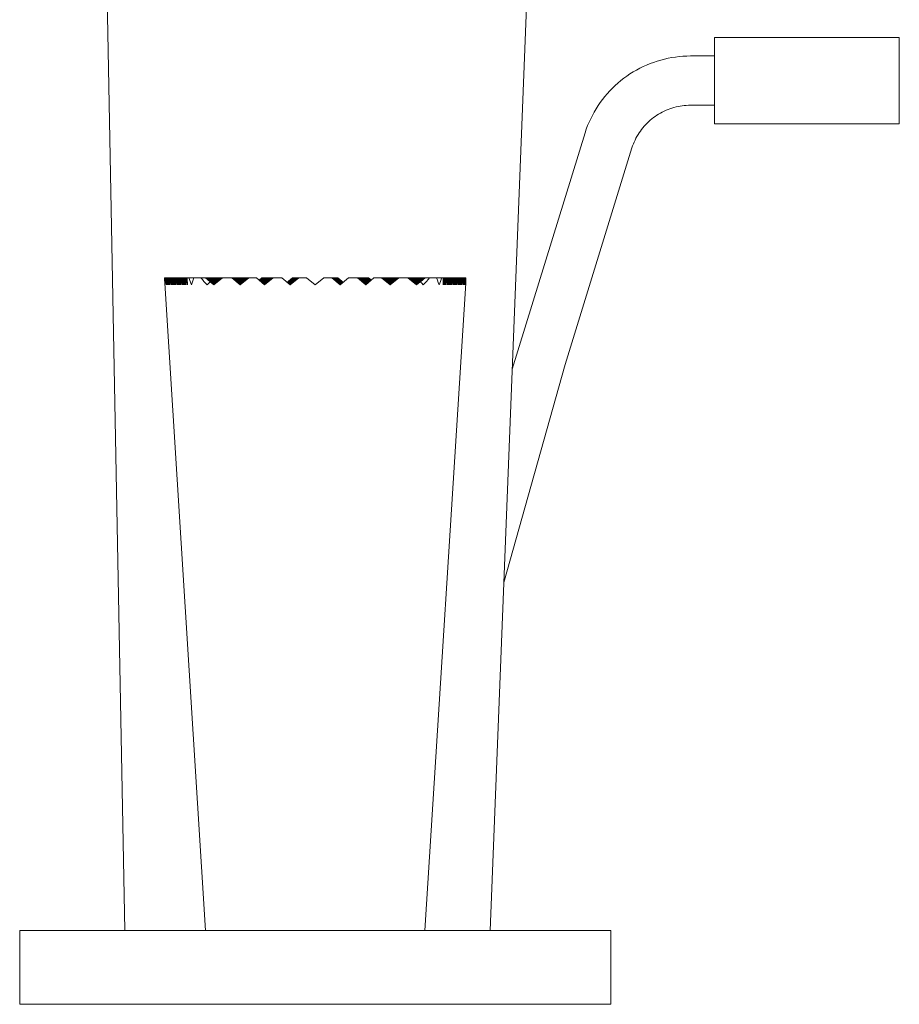
# Model space of a CAD drawing. Units: millimetres. Extents: x -355 to 406, y -246 to 227.
# Drawn here: x -223 to -152, y 82 to 162 of the extents above; entities that cross this region are included whole.
import ezdxf

# ---------------------------------------------------------------- set-up
doc = ezdxf.new("R2010")
doc.units = ezdxf.units.MM
doc.header["$MEASUREMENT"] = 0
doc.layers.add('Default', color=7, linetype='Continuous', lineweight=5, true_color=0xffffff)

msp = doc.modelspace()

# ---------------------------------------------------------------- linework, layer by layer
at = {"layer": 'Default', "color": 7, "true_color": 0xffffff}
for p, q in [((-179.564, 227.118), (-185.032, 88.28)), ((-216.69, 194.096), (-214.721, 88.28)), ((-166.829, 157.292), (-166.829, 160.792)), ((-166.829, 160.792), (-151.807, 160.792)), ((-151.807, 160.792), (-151.807, 157.292)), ((-170.589, 159.105), (-170.288, 159.162)), ((-170.288, 159.162), (-169.986, 159.209)), ((-169.986, 159.209), (-169.682, 159.245)), ((-169.682, 159.245), (-169.377, 159.271)), ((-169.377, 159.271), (-169.071, 159.287)), ((-169.071, 159.287), (-168.765, 159.292)), ((-168.765, 159.292), (-166.829, 159.292)), ((-172.889, 158.291), (-172.615, 158.427)), ((-172.615, 158.427), (-172.336, 158.553)), ((-172.336, 158.553), (-172.053, 158.67)), ((-172.053, 158.67), (-171.767, 158.777)), ((-171.767, 158.777), (-171.477, 158.874)), ((-171.477, 158.874), (-171.183, 158.961)), ((-171.183, 158.961), (-170.887, 159.038)), ((-170.887, 159.038), (-170.589, 159.105)), ((-174.183, 157.478), (-173.936, 157.658)), ((-173.936, 157.658), (-173.683, 157.83)), ((-173.683, 157.83), (-173.423, 157.993)), ((-173.423, 157.993), (-173.159, 158.147)), ((-173.159, 158.147), (-172.889, 158.291)), ((-175.108, 156.677), (-174.887, 156.889)), ((-174.887, 156.889), (-174.659, 157.094)), ((-174.659, 157.094), (-174.425, 157.29)), ((-174.425, 157.29), (-174.183, 157.478)), ((-166.829, 153.792), (-166.829, 157.292)), ((-151.807, 157.292), (-151.807, 153.792)), ((-175.915, 155.758), (-175.725, 155.998)), ((-175.725, 155.998), (-175.527, 156.232)), ((-175.527, 156.232), (-175.321, 156.458)), ((-175.321, 156.458), (-175.108, 156.677)), ((-176.434, 155.002), (-176.27, 155.26)), ((-176.27, 155.26), (-176.097, 155.512)), ((-176.097, 155.512), (-175.915, 155.758)), ((-170.109, 155.108), (-169.944, 155.151)), ((-169.944, 155.151), (-169.778, 155.188)), ((-169.778, 155.188), (-169.611, 155.22)), ((-169.611, 155.22), (-169.443, 155.246)), ((-169.443, 155.246), (-169.274, 155.266)), ((-169.274, 155.266), (-169.105, 155.28)), ((-169.105, 155.28), (-168.935, 155.289)), ((-168.935, 155.289), (-168.765, 155.292)), ((-168.765, 155.292), (-166.829, 155.292)), ((-176.874, 154.197), (-176.737, 154.47)), ((-176.737, 154.47), (-176.59, 154.739)), ((-176.59, 154.739), (-176.434, 155.002)), ((-171.775, 154.284), (-171.638, 154.384)), ((-171.638, 154.384), (-171.497, 154.48)), ((-171.497, 154.48), (-171.353, 154.57)), ((-171.353, 154.57), (-171.206, 154.656)), ((-171.206, 154.656), (-171.056, 154.736)), ((-171.056, 154.736), (-170.904, 154.811)), ((-170.904, 154.811), (-170.749, 154.882)), ((-170.749, 154.882), (-170.592, 154.946)), ((-170.592, 154.946), (-170.433, 155.006)), ((-170.433, 155.006), (-170.272, 155.06)), ((-170.272, 155.06), (-170.109, 155.108)), ((-177.23, 153.351), (-177.121, 153.637)), ((-177.121, 153.637), (-177.002, 153.919)), ((-177.002, 153.919), (-176.874, 154.197)), ((-172.632, 153.462), (-172.522, 153.592)), ((-172.522, 153.592), (-172.407, 153.718)), ((-172.407, 153.718), (-172.289, 153.839)), ((-172.289, 153.839), (-172.166, 153.957)), ((-172.166, 153.957), (-172.04, 154.071)), ((-172.04, 154.071), (-171.909, 154.18)), ((-171.909, 154.18), (-171.775, 154.284)), ((-151.807, 153.792), (-166.829, 153.792)), ((-183.237, 133.853), (-177.329, 153.061)), ((-177.329, 153.061), (-177.23, 153.351)), ((-173.194, 152.613), (-173.112, 152.762)), ((-173.112, 152.762), (-173.026, 152.909)), ((-173.026, 152.909), (-172.934, 153.052)), ((-172.934, 153.052), (-172.838, 153.192)), ((-172.838, 153.192), (-172.737, 153.329)), ((-172.737, 153.329), (-172.632, 153.462)), ((-173.523, 151.83), (-173.468, 151.991)), ((-173.468, 151.991), (-173.407, 152.15)), ((-173.407, 152.15), (-173.341, 152.307)), ((-173.341, 152.307), (-173.27, 152.461)), ((-173.27, 152.461), (-173.194, 152.613)), ((-178.954, 134.245), (-173.523, 151.83)), ((-211.462, 141.28), (-211.485, 141.28)), ((-211.485, 141.28), (-211.478, 141.085)), ((-211.478, 141.085), (-211.466, 140.89)), ((-211.466, 140.89), (-211.45, 140.696)), ((-208.158, 88.28), (-211.464, 140.842)), ((-211.451, 140.748), (-211.462, 141.28)), ((-211.462, 141.28), (-211.422, 141.28)), ((-211.45, 140.696), (-211.451, 140.748)), ((-211.376, 141.28), (-211.422, 141.28)), ((-211.422, 141.28), (-211.364, 140.696)), ((-211.336, 141.28), (-211.376, 141.28)), ((-211.364, 140.696), (-211.376, 141.28)), ((-211.288, 141.28), (-211.336, 141.28)), ((-211.336, 141.28), (-211.277, 140.697)), ((-211.249, 141.28), (-211.288, 141.28)), ((-211.277, 140.697), (-211.288, 141.28)), ((-211.201, 141.28), (-211.249, 141.28)), ((-211.249, 141.28), (-211.19, 140.696)), ((-211.19, 140.696), (-211.201, 141.28)), ((-211.201, 141.28), (-211.162, 141.28)), ((-211.114, 141.28), (-211.162, 141.28)), ((-211.162, 141.28), (-211.103, 140.696)), ((-211.076, 141.28), (-211.114, 141.28)), ((-211.103, 140.696), (-211.114, 141.28)), ((-211.026, 141.28), (-211.076, 141.28)), ((-211.076, 141.28), (-211.017, 140.696)), ((-211.017, 140.696), (-211.026, 141.28)), ((-211.026, 141.28), (-210.989, 141.28)), ((-210.94, 141.28), (-210.989, 141.28)), ((-210.989, 141.28), (-210.93, 140.696)), ((-210.901, 141.28), (-210.94, 141.28)), ((-210.93, 140.696), (-210.94, 141.28)), ((-210.854, 141.28), (-210.901, 141.28)), ((-210.901, 141.28), (-210.843, 140.696)), ((-210.814, 141.28), (-210.854, 141.28)), ((-210.843, 140.696), (-210.854, 141.28)), ((-210.767, 141.28), (-210.814, 141.28)), ((-210.814, 141.28), (-210.757, 140.696)), ((-210.757, 140.696), (-210.767, 141.28)), ((-210.767, 141.28), (-210.727, 141.28)), ((-210.68, 141.28), (-210.727, 141.28)), ((-210.727, 141.28), (-210.67, 140.696)), ((-210.641, 141.28), (-210.68, 141.28)), ((-210.67, 140.696), (-210.68, 141.28)), ((-210.593, 141.28), (-210.641, 141.28)), ((-210.641, 141.28), (-210.583, 140.696)), ((-210.555, 141.28), (-210.593, 141.28)), ((-210.583, 140.696), (-210.593, 141.28)), ((-210.505, 141.28), (-210.555, 141.28)), ((-210.555, 141.28), (-210.496, 140.696)), ((-210.466, 141.28), (-210.505, 141.28)), ((-210.496, 140.696), (-210.505, 141.28)), ((-210.42, 141.28), (-210.466, 141.28)), ((-210.466, 141.28), (-210.41, 140.696)), ((-210.41, 140.696), (-210.42, 141.28)), ((-210.42, 141.28), (-210.38, 141.28)), ((-210.332, 141.28), (-210.38, 141.28)), ((-210.38, 141.28), (-210.323, 140.696)), ((-210.294, 141.28), (-210.332, 141.28)), ((-210.323, 140.696), (-210.332, 141.28)), ((-210.245, 141.28), (-210.294, 141.28)), ((-210.294, 141.28), (-210.236, 140.696)), ((-210.207, 141.28), (-210.245, 141.28)), ((-210.236, 140.696), (-210.245, 141.28)), ((-210.158, 141.28), (-210.207, 141.28)), ((-210.207, 141.28), (-210.149, 140.696)), ((-210.12, 141.28), (-210.158, 141.28)), ((-210.149, 140.696), (-210.158, 141.28)), ((-210.071, 141.28), (-210.12, 141.28)), ((-210.12, 141.28), (-210.063, 140.697)), ((-210.032, 141.28), (-210.071, 141.28)), ((-210.063, 140.697), (-210.071, 141.28)), ((-209.985, 141.28), (-210.032, 141.28)), ((-210.032, 141.28), (-209.976, 140.696)), ((-209.946, 141.28), (-209.985, 141.28)), ((-209.976, 140.696), (-209.985, 141.28)), ((-209.897, 141.28), (-209.946, 141.28)), ((-209.946, 141.28), (-209.889, 140.696)), ((-209.857, 141.28), (-209.897, 141.28)), ((-209.889, 140.696), (-209.897, 141.28)), ((-209.812, 141.28), (-209.857, 141.28)), ((-209.857, 141.28), (-209.802, 140.696)), ((-209.772, 141.28), (-209.812, 141.28)), ((-209.802, 140.696), (-209.812, 141.28)), ((-209.724, 141.28), (-209.772, 141.28)), ((-209.772, 141.28), (-209.716, 140.696)), ((-209.684, 141.28), (-209.724, 141.28)), ((-209.716, 140.696), (-209.724, 141.28)), ((-209.637, 141.28), (-209.684, 141.28)), ((-209.684, 141.28), (-209.629, 140.696)), ((-209.637, 141.233), (-209.637, 141.28)), ((-209.637, 141.28), (-209.504, 141.28)), ((-209.629, 140.696), (-209.637, 141.233)), ((-209.101, 141.28), (-209.504, 141.28)), ((-209.504, 141.28), (-209.298, 140.696)), ((-209.298, 140.696), (-209.101, 141.28)), ((-208.532, 141.28), (-209.101, 141.28)), ((-208.163, 141.28), (-208.532, 141.28)), ((-208.532, 141.28), (-208.407, 141.128)), ((-208.407, 141.128), (-208.279, 140.981)), ((-208.279, 140.981), (-208.146, 140.837)), ((-207.784, 140.955), (-208.163, 141.28)), ((-208.163, 141.28), (-208.155, 141.28)), ((-208.155, 141.28), (-208.159, 141.276)), ((-208.155, 141.28), (-208.12, 141.28)), ((-208.146, 140.837), (-208.009, 140.697)), ((-208.142, 141.261), (-208.12, 141.28)), ((-208.091, 141.28), (-208.127, 141.248)), ((-208.12, 141.28), (-208.091, 141.28)), ((-208.11, 141.234), (-208.056, 141.28)), ((-208.028, 141.28), (-208.095, 141.221)), ((-208.091, 141.28), (-208.056, 141.28)), ((-208.079, 141.207), (-207.992, 141.28)), ((-207.965, 141.28), (-208.063, 141.193)), ((-208.056, 141.28), (-208.028, 141.28)), ((-208.047, 141.18), (-207.928, 141.28)), ((-207.901, 141.28), (-208.03, 141.166)), ((-207.992, 141.28), (-208.028, 141.28)), ((-208.016, 141.154), (-207.865, 141.28)), ((-208.009, 140.697), (-207.895, 140.831)), ((-207.837, 141.28), (-207.998, 141.138)), ((-207.992, 141.28), (-207.965, 141.28)), ((-207.985, 141.127), (-207.802, 141.28)), ((-207.773, 141.28), (-207.966, 141.11)), ((-207.928, 141.28), (-207.965, 141.28)), ((-207.953, 141.1), (-207.739, 141.28)), ((-207.709, 141.28), (-207.933, 141.083)), ((-207.928, 141.28), (-207.901, 141.28)), ((-207.922, 141.073), (-207.675, 141.28)), ((-207.901, 141.28), (-207.865, 141.28)), ((-207.646, 141.28), (-207.901, 141.055)), ((-207.895, 140.831), (-207.777, 140.963)), ((-207.891, 141.046), (-207.612, 141.28)), ((-207.583, 141.28), (-207.869, 141.028)), ((-207.865, 141.28), (-207.837, 141.28)), ((-207.859, 141.019), (-207.547, 141.28)), ((-207.837, 141.28), (-207.802, 141.28)), ((-207.519, 141.28), (-207.837, 141)), ((-207.828, 140.992), (-207.485, 141.28)), ((-207.456, 141.28), (-207.805, 140.972)), ((-207.802, 141.28), (-207.773, 141.28)), ((-207.796, 140.965), (-207.421, 141.28)), ((-207.777, 140.963), (-207.467, 140.696)), ((-207.773, 141.28), (-207.739, 141.28)), ((-207.393, 141.28), (-207.765, 140.952)), ((-207.758, 140.945), (-207.357, 141.28)), ((-207.739, 141.28), (-207.709, 141.28)), ((-207.329, 141.28), (-207.732, 140.924)), ((-207.726, 140.918), (-207.293, 141.28)), ((-207.675, 141.28), (-207.709, 141.28)), ((-207.265, 141.28), (-207.7, 140.897)), ((-207.694, 140.892), (-207.23, 141.28)), ((-207.675, 141.28), (-207.646, 141.28)), ((-207.201, 141.28), (-207.668, 140.869)), ((-207.663, 140.865), (-207.167, 141.28)), ((-207.612, 141.28), (-207.646, 141.28)), ((-207.139, 141.28), (-207.636, 140.841)), ((-207.631, 140.838), (-207.103, 141.28)), ((-207.612, 141.28), (-207.583, 141.28)), ((-207.074, 141.28), (-207.604, 140.814)), ((-207.6, 140.811), (-207.04, 141.28)), ((-207.547, 141.28), (-207.583, 141.28)), ((-207.011, 141.28), (-207.571, 140.786)), ((-207.569, 140.784), (-206.976, 141.28)), ((-207.547, 141.28), (-207.519, 141.28)), ((-206.947, 141.28), (-207.539, 140.759)), ((-207.537, 140.757), (-206.913, 141.28)), ((-207.484, 141.28), (-207.519, 141.28)), ((-206.884, 141.28), (-207.507, 140.731)), ((-207.507, 140.731), (-206.849, 141.28)), ((-207.456, 141.28), (-207.484, 141.28)), ((-206.82, 141.28), (-207.475, 140.703)), ((-207.475, 140.703), (-206.785, 141.28)), ((-207.467, 140.696), (-206.769, 141.28)), ((-207.421, 141.28), (-207.456, 141.28)), ((-207.421, 141.28), (-207.393, 141.28)), ((-207.357, 141.28), (-207.393, 141.28)), ((-207.357, 141.28), (-207.329, 141.28)), ((-207.329, 141.28), (-207.293, 141.28)), ((-207.293, 141.28), (-207.265, 141.28)), ((-207.23, 141.28), (-207.265, 141.28)), ((-207.23, 141.28), (-207.201, 141.28)), ((-207.167, 141.28), (-207.201, 141.28)), ((-207.167, 141.28), (-207.139, 141.28)), ((-207.139, 141.28), (-207.102, 141.28)), ((-207.102, 141.28), (-207.074, 141.28)), ((-207.04, 141.28), (-207.074, 141.28)), ((-207.04, 141.28), (-207.011, 141.28)), ((-207.011, 141.28), (-206.976, 141.28)), ((-206.976, 141.28), (-206.947, 141.28)), ((-206.947, 141.28), (-206.913, 141.28)), ((-206.913, 141.28), (-206.884, 141.28)), ((-206.884, 141.28), (-206.849, 141.28)), ((-206.849, 141.28), (-206.82, 141.28)), ((-206.82, 141.28), (-206.785, 141.28)), ((-206.785, 141.28), (-206.769, 141.28)), ((-206.769, 141.28), (-206.023, 141.28)), ((-206.023, 141.279), (-205.999, 141.28)), ((-205.338, 140.696), (-206.023, 141.279)), ((-205.999, 141.28), (-206.011, 141.269)), ((-205.968, 141.28), (-205.999, 141.28)), ((-205.996, 141.257), (-205.968, 141.28)), ((-205.944, 141.28), (-205.984, 141.246)), ((-205.97, 141.234), (-205.915, 141.28)), ((-205.968, 141.28), (-205.944, 141.28)), ((-205.89, 141.28), (-205.956, 141.223)), ((-205.944, 141.28), (-205.915, 141.28)), ((-205.944, 141.212), (-205.861, 141.28)), ((-205.836, 141.28), (-205.93, 141.2)), ((-205.917, 141.189), (-205.807, 141.28)), ((-205.915, 141.28), (-205.89, 141.28)), ((-205.783, 141.28), (-205.902, 141.177)), ((-205.89, 141.28), (-205.861, 141.28)), ((-205.89, 141.167), (-205.753, 141.28)), ((-205.729, 141.28), (-205.875, 141.154)), ((-205.864, 141.144), (-205.699, 141.28)), ((-205.861, 141.28), (-205.836, 141.28)), ((-205.675, 141.28), (-205.849, 141.131)), ((-205.837, 141.121), (-205.644, 141.28)), ((-205.836, 141.28), (-205.807, 141.28)), ((-205.621, 141.28), (-205.821, 141.108)), ((-205.811, 141.099), (-205.591, 141.28)), ((-205.807, 141.28), (-205.783, 141.28)), ((-205.567, 141.28), (-205.794, 141.085)), ((-205.785, 141.077), (-205.538, 141.28)), ((-205.783, 141.28), (-205.753, 141.28)), ((-205.513, 141.28), (-205.767, 141.062)), ((-205.758, 141.054), (-205.483, 141.28)), ((-205.753, 141.28), (-205.729, 141.28)), ((-205.459, 141.28), (-205.74, 141.039)), ((-205.732, 141.032), (-205.43, 141.28)), ((-205.729, 141.28), (-205.699, 141.28)), ((-205.405, 141.28), (-205.713, 141.016)), ((-205.705, 141.009), (-205.376, 141.28)), ((-205.699, 141.28), (-205.675, 141.28)), ((-205.352, 141.28), (-205.686, 140.993)), ((-205.678, 140.986), (-205.321, 141.28)), ((-205.675, 141.28), (-205.644, 141.28)), ((-205.297, 141.28), (-205.659, 140.97)), ((-205.652, 140.964), (-205.268, 141.28)), ((-205.644, 141.28), (-205.621, 141.28)), ((-205.244, 141.28), (-205.632, 140.947)), ((-205.625, 140.941), (-205.214, 141.28)), ((-205.621, 141.28), (-205.591, 141.28)), ((-205.19, 141.28), (-205.605, 140.924)), ((-205.599, 140.919), (-205.16, 141.28)), ((-205.591, 141.28), (-205.567, 141.28)), ((-205.136, 141.28), (-205.578, 140.901)), ((-205.572, 140.896), (-205.106, 141.28)), ((-205.567, 141.28), (-205.538, 141.28)), ((-205.082, 141.28), (-205.551, 140.878)), ((-205.546, 140.874), (-205.052, 141.28)), ((-205.538, 141.28), (-205.513, 141.28)), ((-205.028, 141.28), (-205.523, 140.855)), ((-205.52, 140.851), (-204.998, 141.28)), ((-205.513, 141.28), (-205.483, 141.28)), ((-204.974, 141.28), (-205.496, 140.832)), ((-205.493, 140.829), (-204.944, 141.28)), ((-205.483, 141.28), (-205.459, 141.28)), ((-204.919, 141.28), (-205.469, 140.808)), ((-205.467, 140.806), (-204.891, 141.28)), ((-205.43, 141.28), (-205.459, 141.28)), ((-204.866, 141.28), (-205.442, 140.785)), ((-205.44, 140.784), (-204.836, 141.28)), ((-205.43, 141.28), (-205.405, 141.28)), ((-204.812, 141.28), (-205.415, 140.762)), ((-205.414, 140.761), (-204.783, 141.28)), ((-205.405, 141.28), (-205.376, 141.28)), ((-204.758, 141.28), (-205.388, 140.739)), ((-205.388, 140.739), (-204.729, 141.28)), ((-205.376, 141.28), (-205.352, 141.28)), ((-204.704, 141.28), (-205.361, 140.716)), ((-205.361, 140.716), (-204.675, 141.28)), ((-205.352, 141.28), (-205.321, 141.28)), ((-204.635, 141.28), (-205.338, 140.696)), ((-205.321, 141.28), (-205.297, 141.28)), ((-205.297, 141.28), (-205.268, 141.28)), ((-205.268, 141.28), (-205.244, 141.28)), ((-205.244, 141.28), (-205.214, 141.28)), ((-205.214, 141.28), (-205.19, 141.28)), ((-205.16, 141.28), (-205.19, 141.28)), ((-205.16, 141.28), (-205.136, 141.28)), ((-205.106, 141.28), (-205.136, 141.28)), ((-205.106, 141.28), (-205.082, 141.28)), ((-205.082, 141.28), (-205.052, 141.28)), ((-205.052, 141.28), (-205.028, 141.28)), ((-205.028, 141.28), (-204.998, 141.28)), ((-204.998, 141.28), (-204.974, 141.28)), ((-204.974, 141.28), (-204.944, 141.28)), ((-204.944, 141.28), (-204.919, 141.28)), ((-204.891, 141.28), (-204.919, 141.28)), ((-204.891, 141.28), (-204.867, 141.28)), ((-204.836, 141.28), (-204.866, 141.28)), ((-204.812, 141.28), (-204.836, 141.28)), ((-204.783, 141.28), (-204.812, 141.28)), ((-204.783, 141.28), (-204.758, 141.28)), ((-204.758, 141.28), (-204.729, 141.28)), ((-204.729, 141.28), (-204.704, 141.28)), ((-204.675, 141.28), (-204.704, 141.28)), ((-204.635, 141.28), (-204.675, 141.28)), ((-204.017, 141.28), (-204.635, 141.28)), ((-203.352, 140.696), (-204.017, 141.28)), ((-203.802, 141.091), (-203.583, 141.28)), ((-203.556, 141.28), (-203.788, 141.079)), ((-203.782, 141.074), (-203.539, 141.28)), ((-203.524, 141.28), (-203.772, 141.064)), ((-203.766, 141.06), (-203.507, 141.28)), ((-203.492, 141.28), (-203.756, 141.05)), ((-203.474, 141.28), (-203.75, 141.046)), ((-203.46, 141.28), (-203.74, 141.036)), ((-203.735, 141.032), (-203.442, 141.28)), ((-203.427, 141.28), (-203.724, 141.022)), ((-203.719, 141.018), (-203.41, 141.28)), ((-203.395, 141.28), (-203.708, 141.008)), ((-203.703, 141.004), (-203.377, 141.28)), ((-203.363, 141.28), (-203.692, 140.994)), ((-203.687, 140.99), (-203.345, 141.28)), ((-203.331, 141.28), (-203.676, 140.98)), ((-203.671, 140.976), (-203.313, 141.28)), ((-203.299, 141.28), (-203.66, 140.966)), ((-203.655, 140.962), (-203.28, 141.28)), ((-203.266, 141.28), (-203.643, 140.952)), ((-203.64, 140.948), (-203.248, 141.28)), ((-203.233, 141.28), (-203.627, 140.938)), ((-203.624, 140.935), (-203.216, 141.28)), ((-203.201, 141.28), (-203.611, 140.924)), ((-203.184, 141.28), (-203.608, 140.921)), ((-203.169, 141.28), (-203.595, 140.909)), ((-203.592, 140.907), (-203.152, 141.28)), ((-203.583, 141.28), (-203.556, 141.28)), ((-203.137, 141.28), (-203.579, 140.895)), ((-203.119, 141.28), (-203.576, 140.893)), ((-203.105, 141.28), (-203.563, 140.881)), ((-203.56, 140.879), (-203.087, 141.28)), ((-203.556, 141.28), (-203.539, 141.28)), ((-203.072, 141.28), (-203.547, 140.867)), ((-203.544, 140.865), (-203.055, 141.28)), ((-203.539, 141.28), (-203.524, 141.28)), ((-203.04, 141.28), (-203.531, 140.853)), ((-203.022, 141.28), (-203.529, 140.851)), ((-203.524, 141.28), (-203.507, 141.28)), ((-203.008, 141.28), (-203.515, 140.839)), ((-203.513, 140.837), (-202.99, 141.28)), ((-203.507, 141.28), (-203.492, 141.28)), ((-202.976, 141.28), (-203.499, 140.825)), ((-202.957, 141.28), (-203.497, 140.823)), ((-203.492, 141.28), (-203.474, 141.28)), ((-202.943, 141.28), (-203.483, 140.811)), ((-203.481, 140.809), (-202.925, 141.28)), ((-203.46, 141.28), (-203.474, 141.28)), ((-202.911, 141.28), (-203.467, 140.797)), ((-202.893, 141.28), (-203.465, 140.795)), ((-203.442, 141.28), (-203.46, 141.28)), ((-202.879, 141.28), (-203.45, 140.782)), ((-203.45, 140.782), (-202.86, 141.28)), ((-203.442, 141.28), (-203.427, 141.28)), ((-202.846, 141.28), (-203.434, 140.768)), ((-203.434, 140.768), (-202.829, 141.28)), ((-203.41, 141.28), (-203.427, 141.28)), ((-202.814, 141.28), (-203.418, 140.754)), ((-203.418, 140.754), (-202.796, 141.28)), ((-203.395, 141.28), (-203.41, 141.28)), ((-202.764, 141.28), (-203.402, 140.74)), ((-203.402, 140.74), (-202.781, 141.28)), ((-203.377, 141.28), (-203.395, 141.28)), ((-202.749, 141.28), (-203.386, 140.726)), ((-203.386, 140.726), (-202.732, 141.28)), ((-203.363, 141.28), (-203.377, 141.28)), ((-202.717, 141.28), (-203.37, 140.712)), ((-203.37, 140.712), (-202.699, 141.28)), ((-203.345, 141.28), (-203.363, 141.28)), ((-202.67, 141.28), (-203.352, 140.696)), ((-203.331, 141.28), (-203.345, 141.28)), ((-203.313, 141.28), (-203.331, 141.28)), ((-203.299, 141.28), (-203.313, 141.28)), ((-203.28, 141.28), (-203.299, 141.28)), ((-203.266, 141.28), (-203.28, 141.28)), ((-203.248, 141.28), (-203.266, 141.28)), ((-203.233, 141.28), (-203.248, 141.28)), ((-203.216, 141.28), (-203.233, 141.28)), ((-203.201, 141.28), (-203.216, 141.28)), ((-203.184, 141.28), (-203.201, 141.28)), ((-203.169, 141.28), (-203.184, 141.28)), ((-203.152, 141.28), (-203.169, 141.28)), ((-203.137, 141.28), (-203.152, 141.28)), ((-203.119, 141.28), (-203.137, 141.28)), ((-203.105, 141.28), (-203.119, 141.28)), ((-203.087, 141.28), (-203.105, 141.28)), ((-203.072, 141.28), (-203.087, 141.28)), ((-203.055, 141.28), (-203.072, 141.28)), ((-203.055, 141.28), (-203.04, 141.28)), ((-203.04, 141.28), (-203.022, 141.28)), ((-203.008, 141.28), (-203.022, 141.28)), ((-202.99, 141.28), (-203.008, 141.28)), ((-202.976, 141.28), (-202.99, 141.28)), ((-202.957, 141.28), (-202.976, 141.28)), ((-202.943, 141.28), (-202.957, 141.28)), ((-202.925, 141.28), (-202.943, 141.28)), ((-202.911, 141.28), (-202.925, 141.28)), ((-202.893, 141.28), (-202.911, 141.28)), ((-202.879, 141.28), (-202.893, 141.28)), ((-202.86, 141.28), (-202.879, 141.28)), ((-202.846, 141.28), (-202.86, 141.28)), ((-202.829, 141.28), (-202.846, 141.28)), ((-202.814, 141.28), (-202.829, 141.28)), ((-202.796, 141.28), (-202.814, 141.28)), ((-202.781, 141.28), (-202.796, 141.28)), ((-202.764, 141.28), (-202.781, 141.28)), ((-202.749, 141.28), (-202.764, 141.28)), ((-202.732, 141.28), (-202.749, 141.28)), ((-202.717, 141.28), (-202.732, 141.28)), ((-202.699, 141.28), (-202.717, 141.28)), ((-202.67, 141.28), (-202.699, 141.28)), ((-202.081, 141.28), (-202.67, 141.28)), ((-201.953, 141.28), (-202.081, 141.28)), ((-201.278, 140.696), (-201.953, 141.28)), ((-201.525, 140.91), (-201.404, 141.012)), ((-201.071, 141.28), (-201.516, 140.902)), ((-201.062, 141.28), (-201.514, 140.901)), ((-201.054, 141.28), (-201.507, 140.894)), ((-201.505, 140.893), (-201.044, 141.28)), ((-201.036, 141.28), (-201.498, 140.887)), ((-201.497, 140.885), (-201.026, 141.28)), ((-201.018, 141.28), (-201.489, 140.879)), ((-201.009, 141.28), (-201.488, 140.878)), ((-201.001, 141.28), (-201.481, 140.872)), ((-201.479, 140.87), (-200.991, 141.28)), ((-200.983, 141.28), (-201.472, 140.864)), ((-201.471, 140.863), (-200.973, 141.28)), ((-200.965, 141.28), (-201.462, 140.856)), ((-201.462, 140.856), (-200.956, 141.28)), ((-200.948, 141.28), (-201.454, 140.848)), ((-201.454, 140.848), (-200.938, 141.28)), ((-200.92, 141.28), (-201.445, 140.841)), ((-201.445, 140.841), (-200.93, 141.28)), ((-200.913, 141.28), (-201.436, 140.833)), ((-201.436, 140.833), (-200.903, 141.28)), ((-200.895, 141.28), (-201.428, 140.826)), ((-201.428, 140.826), (-200.885, 141.28)), ((-200.867, 141.28), (-201.419, 140.818)), ((-201.419, 140.818), (-200.877, 141.28)), ((-200.859, 141.28), (-201.41, 140.811)), ((-201.41, 140.811), (-200.85, 141.28)), ((-201.404, 141.012), (-201.087, 141.28)), ((-200.832, 141.28), (-201.401, 140.803)), ((-201.401, 140.803), (-200.842, 141.28)), ((-200.824, 141.28), (-201.393, 140.796)), ((-201.393, 140.796), (-200.814, 141.28)), ((-200.806, 141.28), (-201.384, 140.788)), ((-201.384, 140.788), (-200.797, 141.28)), ((-200.789, 141.28), (-201.375, 140.781)), ((-201.375, 140.781), (-200.779, 141.28)), ((-200.771, 141.28), (-201.366, 140.773)), ((-201.366, 140.773), (-200.761, 141.28)), ((-200.754, 141.28), (-201.358, 140.766)), ((-201.358, 140.766), (-200.744, 141.28)), ((-200.726, 141.28), (-201.349, 140.758)), ((-201.349, 140.758), (-200.736, 141.28)), ((-200.718, 141.28), (-201.34, 140.75)), ((-201.34, 140.75), (-200.709, 141.28)), ((-200.701, 141.28), (-201.332, 140.743)), ((-201.332, 140.743), (-200.691, 141.28)), ((-200.673, 141.28), (-201.323, 140.735)), ((-201.323, 140.735), (-200.683, 141.28)), ((-200.665, 141.28), (-201.314, 140.728)), ((-201.314, 140.728), (-200.656, 141.28)), ((-200.648, 141.28), (-201.305, 140.72)), ((-201.305, 140.72), (-200.638, 141.28)), ((-200.63, 141.28), (-201.297, 140.713)), ((-201.297, 140.713), (-200.62, 141.28)), ((-200.612, 141.28), (-201.288, 140.705)), ((-201.288, 140.705), (-200.603, 141.28)), ((-200.587, 141.28), (-201.278, 140.696)), ((-201.087, 141.28), (-201.071, 141.28)), ((-201.071, 141.28), (-201.062, 141.28)), ((-201.054, 141.28), (-201.062, 141.28)), ((-201.044, 141.28), (-201.054, 141.28)), ((-201.036, 141.28), (-201.044, 141.28)), ((-201.026, 141.28), (-201.036, 141.28)), ((-201.026, 141.28), (-201.018, 141.28)), ((-201.018, 141.28), (-201.009, 141.28)), ((-201.001, 141.28), (-201.009, 141.28)), ((-200.991, 141.28), (-201.001, 141.28)), ((-200.983, 141.28), (-200.991, 141.28)), ((-200.973, 141.28), (-200.983, 141.28)), ((-200.973, 141.28), (-200.965, 141.28)), ((-200.965, 141.28), (-200.956, 141.28)), ((-200.956, 141.28), (-200.948, 141.28)), ((-200.948, 141.28), (-200.938, 141.28)), ((-200.938, 141.28), (-200.93, 141.28)), ((-200.93, 141.28), (-200.92, 141.28)), ((-200.913, 141.28), (-200.92, 141.28)), ((-200.903, 141.28), (-200.913, 141.28)), ((-200.895, 141.28), (-200.903, 141.28)), ((-200.885, 141.28), (-200.895, 141.28)), ((-200.877, 141.28), (-200.885, 141.28)), ((-200.867, 141.28), (-200.877, 141.28)), ((-200.859, 141.28), (-200.867, 141.28)), ((-200.85, 141.28), (-200.859, 141.28)), ((-200.842, 141.28), (-200.85, 141.28)), ((-200.832, 141.28), (-200.842, 141.28)), ((-200.824, 141.28), (-200.832, 141.28)), ((-200.814, 141.28), (-200.824, 141.28)), ((-200.806, 141.28), (-200.814, 141.28)), ((-200.797, 141.28), (-200.806, 141.28)), ((-200.789, 141.28), (-200.797, 141.28)), ((-200.779, 141.28), (-200.789, 141.28)), ((-200.771, 141.28), (-200.779, 141.28)), ((-200.761, 141.28), (-200.771, 141.28)), ((-200.754, 141.28), (-200.761, 141.28)), ((-200.744, 141.28), (-200.754, 141.28)), ((-200.744, 141.28), (-200.736, 141.28)), ((-200.736, 141.28), (-200.726, 141.28)), ((-200.718, 141.28), (-200.726, 141.28)), ((-200.709, 141.28), (-200.718, 141.28)), ((-200.701, 141.28), (-200.709, 141.28)), ((-200.691, 141.28), (-200.701, 141.28)), ((-200.691, 141.28), (-200.683, 141.28)), ((-200.683, 141.28), (-200.673, 141.28)), ((-200.665, 141.28), (-200.673, 141.28)), ((-200.656, 141.28), (-200.665, 141.28)), ((-200.656, 141.28), (-200.648, 141.28)), ((-200.638, 141.28), (-200.648, 141.28)), ((-200.638, 141.28), (-200.63, 141.28)), ((-200.63, 141.28), (-200.62, 141.28)), ((-200.62, 141.28), (-200.612, 141.28)), ((-200.612, 141.28), (-200.603, 141.28)), ((-200.603, 141.28), (-200.587, 141.28)), ((-200.587, 141.28), (-199.959, 141.28)), ((-199.959, 141.28), (-199.245, 140.696)), ((-199.245, 140.696), (-198.546, 141.28)), ((-198.546, 141.28), (-197.903, 141.28)), ((-197.903, 141.28), (-197.211, 140.696)), ((-197.903, 141.28), (-197.887, 141.28)), ((-197.877, 141.28), (-197.887, 141.28)), ((-197.887, 141.28), (-197.201, 140.705)), ((-197.869, 141.28), (-197.877, 141.28)), ((-197.201, 140.705), (-197.877, 141.28)), ((-197.869, 141.28), (-197.859, 141.28)), ((-197.192, 140.713), (-197.869, 141.28)), ((-197.851, 141.28), (-197.859, 141.28)), ((-197.859, 141.28), (-197.192, 140.713)), ((-197.851, 141.28), (-197.842, 141.28)), ((-197.184, 140.72), (-197.851, 141.28)), ((-197.842, 141.28), (-197.184, 140.72)), ((-197.834, 141.28), (-197.842, 141.28)), ((-197.834, 141.28), (-197.824, 141.28)), ((-197.175, 140.728), (-197.834, 141.28)), ((-197.824, 141.28), (-197.175, 140.728)), ((-197.816, 141.28), (-197.824, 141.28)), ((-197.807, 141.28), (-197.816, 141.28)), ((-197.816, 141.28), (-197.166, 140.735)), ((-197.799, 141.28), (-197.807, 141.28)), ((-197.166, 140.735), (-197.807, 141.28)), ((-197.799, 141.28), (-197.789, 141.28)), ((-197.158, 140.743), (-197.799, 141.28)), ((-197.789, 141.28), (-197.158, 140.743)), ((-197.781, 141.28), (-197.789, 141.28)), ((-197.771, 141.28), (-197.781, 141.28)), ((-197.781, 141.28), (-197.149, 140.75)), ((-197.763, 141.28), (-197.771, 141.28)), ((-197.149, 140.75), (-197.771, 141.28)), ((-197.14, 140.758), (-197.763, 141.28)), ((-197.753, 141.28), (-197.763, 141.28)), ((-197.753, 141.28), (-197.14, 140.758)), ((-197.746, 141.28), (-197.753, 141.28)), ((-197.746, 141.28), (-197.736, 141.28)), ((-197.131, 140.766), (-197.746, 141.28)), ((-197.736, 141.28), (-197.131, 140.766)), ((-197.728, 141.28), (-197.736, 141.28)), ((-197.728, 141.28), (-197.718, 141.28)), ((-197.123, 140.773), (-197.728, 141.28)), ((-197.718, 141.28), (-197.123, 140.773)), ((-197.71, 141.28), (-197.718, 141.28)), ((-197.7, 141.28), (-197.71, 141.28)), ((-197.71, 141.28), (-197.114, 140.781)), ((-197.692, 141.28), (-197.7, 141.28)), ((-197.114, 140.781), (-197.7, 141.28)), ((-197.692, 141.28), (-197.683, 141.28)), ((-197.105, 140.788), (-197.692, 141.28)), ((-197.683, 141.28), (-197.105, 140.788)), ((-197.675, 141.28), (-197.683, 141.28)), ((-197.675, 141.28), (-197.665, 141.28)), ((-197.097, 140.796), (-197.675, 141.28)), ((-197.657, 141.28), (-197.665, 141.28)), ((-197.665, 141.28), (-197.097, 140.796)), ((-197.657, 141.28), (-197.647, 141.28)), ((-197.088, 140.803), (-197.657, 141.28)), ((-197.647, 141.28), (-197.088, 140.803)), ((-197.639, 141.28), (-197.647, 141.28)), ((-197.639, 141.28), (-197.63, 141.28)), ((-197.079, 140.811), (-197.639, 141.28)), ((-197.63, 141.28), (-197.079, 140.811)), ((-197.622, 141.28), (-197.63, 141.28)), ((-197.612, 141.28), (-197.622, 141.28)), ((-197.622, 141.28), (-197.07, 140.818)), ((-197.604, 141.28), (-197.612, 141.28)), ((-197.07, 140.818), (-197.612, 141.28)), ((-197.595, 141.28), (-197.604, 141.28)), ((-197.604, 141.28), (-197.062, 140.826)), ((-197.587, 141.28), (-197.595, 141.28)), ((-197.062, 140.826), (-197.595, 141.28)), ((-197.577, 141.28), (-197.587, 141.28)), ((-197.587, 141.28), (-197.053, 140.833)), ((-197.569, 141.28), (-197.577, 141.28)), ((-197.053, 140.833), (-197.577, 141.28)), ((-197.569, 141.28), (-197.559, 141.28)), ((-197.044, 140.841), (-197.569, 141.28)), ((-197.559, 141.28), (-197.044, 140.841)), ((-197.551, 141.28), (-197.559, 141.28)), ((-197.541, 141.28), (-197.551, 141.28)), ((-197.551, 141.28), (-197.035, 140.848)), ((-197.534, 141.28), (-197.541, 141.28)), ((-197.035, 140.848), (-197.541, 141.28)), ((-197.534, 141.28), (-197.524, 141.28)), ((-197.027, 140.856), (-197.534, 141.28)), ((-197.524, 141.28), (-197.027, 140.856)), ((-197.516, 141.28), (-197.524, 141.28)), ((-197.019, 140.863), (-197.516, 141.28)), ((-197.516, 141.28), (-197.506, 141.28)), ((-197.506, 141.28), (-197.017, 140.864)), ((-197.498, 141.28), (-197.506, 141.28)), ((-197.01, 140.87), (-197.498, 141.28)), ((-197.498, 141.28), (-197.489, 141.28)), ((-197.481, 141.28), (-197.489, 141.28)), ((-197.489, 141.28), (-197.009, 140.872)), ((-197.001, 140.878), (-197.481, 141.28)), ((-197.471, 141.28), (-197.481, 141.28)), ((-197.463, 141.28), (-197.471, 141.28)), ((-197, 140.879), (-197.471, 141.28)), ((-196.993, 140.885), (-197.463, 141.28)), ((-197.453, 141.28), (-197.463, 141.28)), ((-197.445, 141.28), (-197.453, 141.28)), ((-196.991, 140.887), (-197.453, 141.28)), ((-196.984, 140.893), (-197.445, 141.28)), ((-197.436, 141.28), (-197.445, 141.28)), ((-197.427, 141.28), (-197.436, 141.28)), ((-197.436, 141.28), (-196.982, 140.894)), ((-197.418, 141.28), (-197.427, 141.28)), ((-196.975, 140.901), (-197.427, 141.28)), ((-197.402, 141.28), (-197.418, 141.28)), ((-196.974, 140.902), (-197.418, 141.28)), ((-197.085, 141.012), (-197.402, 141.28)), ((-197.211, 140.696), (-196.537, 141.28)), ((-196.964, 140.91), (-197.085, 141.012)), ((-196.537, 141.28), (-196.403, 141.28)), ((-196.403, 141.28), (-195.819, 141.28)), ((-195.79, 141.28), (-195.819, 141.28)), ((-195.819, 141.28), (-195.137, 140.696)), ((-195.119, 140.712), (-195.79, 141.28)), ((-195.772, 141.28), (-195.79, 141.28)), ((-195.758, 141.28), (-195.772, 141.28)), ((-195.772, 141.28), (-195.119, 140.712)), ((-195.103, 140.726), (-195.758, 141.28)), ((-195.758, 141.28), (-195.74, 141.28)), ((-195.725, 141.28), (-195.74, 141.28)), ((-195.74, 141.28), (-195.103, 140.726)), ((-195.087, 140.74), (-195.725, 141.28)), ((-195.725, 141.28), (-195.708, 141.28)), ((-195.693, 141.28), (-195.708, 141.28)), ((-195.708, 141.28), (-195.087, 140.74)), ((-195.071, 140.754), (-195.693, 141.28)), ((-195.675, 141.28), (-195.693, 141.28)), ((-195.66, 141.28), (-195.675, 141.28)), ((-195.675, 141.28), (-195.071, 140.754)), ((-195.055, 140.768), (-195.66, 141.28)), ((-195.66, 141.28), (-195.643, 141.28)), ((-195.629, 141.28), (-195.643, 141.28)), ((-195.643, 141.28), (-195.055, 140.768)), ((-195.039, 140.782), (-195.629, 141.28)), ((-195.61, 141.28), (-195.629, 141.28)), ((-195.596, 141.28), (-195.61, 141.28)), ((-195.61, 141.28), (-195.039, 140.782)), ((-195.024, 140.795), (-195.596, 141.28)), ((-195.596, 141.28), (-195.579, 141.28)), ((-195.564, 141.28), (-195.579, 141.28)), ((-195.579, 141.28), (-195.023, 140.797)), ((-195.008, 140.809), (-195.564, 141.28)), ((-195.546, 141.28), (-195.564, 141.28)), ((-195.532, 141.28), (-195.546, 141.28)), ((-195.546, 141.28), (-195.006, 140.811)), ((-194.992, 140.823), (-195.532, 141.28)), ((-195.532, 141.28), (-195.514, 141.28)), ((-195.5, 141.28), (-195.514, 141.28)), ((-195.514, 141.28), (-194.99, 140.825)), ((-194.977, 140.837), (-195.5, 141.28)), ((-195.5, 141.28), (-195.481, 141.28)), ((-195.467, 141.28), (-195.481, 141.28)), ((-195.481, 141.28), (-194.974, 140.839)), ((-194.961, 140.851), (-195.467, 141.28)), ((-195.449, 141.28), (-195.467, 141.28)), ((-195.434, 141.28), (-195.449, 141.28)), ((-195.449, 141.28), (-194.958, 140.853)), ((-194.945, 140.865), (-195.434, 141.28)), ((-195.417, 141.28), (-195.434, 141.28)), ((-195.403, 141.28), (-195.417, 141.28)), ((-195.417, 141.28), (-194.942, 140.867)), ((-194.929, 140.879), (-195.403, 141.28)), ((-195.403, 141.28), (-195.384, 141.28)), ((-195.37, 141.28), (-195.384, 141.28)), ((-195.384, 141.28), (-194.926, 140.881)), ((-194.913, 140.893), (-195.37, 141.28)), ((-195.353, 141.28), (-195.37, 141.28)), ((-195.338, 141.28), (-195.353, 141.28)), ((-195.353, 141.28), (-194.91, 140.895)), ((-194.897, 140.907), (-195.338, 141.28)), ((-195.338, 141.28), (-195.32, 141.28)), ((-195.306, 141.28), (-195.32, 141.28)), ((-195.32, 141.28), (-194.894, 140.909)), ((-194.881, 140.921), (-195.306, 141.28)), ((-195.306, 141.28), (-195.288, 141.28)), ((-195.273, 141.28), (-195.288, 141.28)), ((-195.288, 141.28), (-194.878, 140.924)), ((-194.866, 140.935), (-195.273, 141.28)), ((-195.256, 141.28), (-195.273, 141.28)), ((-195.241, 141.28), (-195.256, 141.28)), ((-195.256, 141.28), (-194.862, 140.938)), ((-194.85, 140.948), (-195.241, 141.28)), ((-195.241, 141.28), (-195.223, 141.28)), ((-195.209, 141.28), (-195.223, 141.28)), ((-195.223, 141.28), (-194.846, 140.952)), ((-194.834, 140.962), (-195.209, 141.28)), ((-195.191, 141.28), (-195.209, 141.28)), ((-195.177, 141.28), (-195.191, 141.28)), ((-195.191, 141.28), (-194.83, 140.966)), ((-194.818, 140.976), (-195.177, 141.28)), ((-195.159, 141.28), (-195.177, 141.28)), ((-195.144, 141.28), (-195.159, 141.28)), ((-195.159, 141.28), (-194.814, 140.98)), ((-195.126, 141.28), (-195.144, 141.28)), ((-195.144, 141.28), (-194.802, 140.99)), ((-195.137, 140.696), (-194.472, 141.28)), ((-195.112, 141.28), (-195.126, 141.28)), ((-195.126, 141.28), (-194.798, 140.994)), ((-194.786, 141.004), (-195.112, 141.28)), ((-195.094, 141.28), (-195.112, 141.28)), ((-195.079, 141.28), (-195.094, 141.28)), ((-195.094, 141.28), (-194.782, 141.008)), ((-194.77, 141.018), (-195.079, 141.28)), ((-195.079, 141.28), (-195.062, 141.28)), ((-195.047, 141.28), (-195.062, 141.28)), ((-195.062, 141.28), (-194.766, 141.022)), ((-195.047, 141.279), (-195.03, 141.28)), ((-194.755, 141.032), (-195.047, 141.279)), ((-195.015, 141.28), (-195.03, 141.28)), ((-195.03, 141.28), (-194.749, 141.036)), ((-194.739, 141.046), (-195.015, 141.28)), ((-194.997, 141.28), (-195.015, 141.28)), ((-194.983, 141.28), (-194.997, 141.28)), ((-194.997, 141.28), (-194.733, 141.05)), ((-194.723, 141.06), (-194.983, 141.28)), ((-194.965, 141.28), (-194.983, 141.28)), ((-194.95, 141.28), (-194.965, 141.28)), ((-194.965, 141.28), (-194.717, 141.064)), ((-194.707, 141.074), (-194.95, 141.28)), ((-194.933, 141.28), (-194.95, 141.28)), ((-194.906, 141.28), (-194.933, 141.28)), ((-194.933, 141.28), (-194.701, 141.079)), ((-194.687, 141.091), (-194.906, 141.28)), ((-194.472, 141.28), (-193.854, 141.28)), ((-193.815, 141.28), (-193.854, 141.28)), ((-193.854, 141.28), (-193.152, 140.696)), ((-193.128, 140.716), (-193.815, 141.28)), ((-193.815, 141.28), (-193.785, 141.28)), ((-193.761, 141.28), (-193.785, 141.28)), ((-193.785, 141.28), (-193.128, 140.716)), ((-193.731, 141.28), (-193.761, 141.28)), ((-193.761, 141.28), (-193.102, 140.739)), ((-193.706, 141.28), (-193.731, 141.28)), ((-193.102, 140.739), (-193.731, 141.28)), ((-193.677, 141.28), (-193.706, 141.28)), ((-193.706, 141.28), (-193.076, 140.761)), ((-193.653, 141.28), (-193.677, 141.28)), ((-193.677, 141.28), (-193.074, 140.762)), ((-193.623, 141.28), (-193.653, 141.28)), ((-193.049, 140.784), (-193.653, 141.28)), ((-193.047, 140.785), (-193.623, 141.28)), ((-193.598, 141.28), (-193.622, 141.28)), ((-193.57, 141.28), (-193.598, 141.28)), ((-193.598, 141.28), (-193.023, 140.806)), ((-193.545, 141.28), (-193.57, 141.28)), ((-193.57, 141.28), (-193.02, 140.808)), ((-192.996, 140.829), (-193.545, 141.28)), ((-193.515, 141.28), (-193.545, 141.28)), ((-193.491, 141.28), (-193.515, 141.28)), ((-193.515, 141.28), (-192.993, 140.832)), ((-192.97, 140.851), (-193.491, 141.28)), ((-193.491, 141.28), (-193.462, 141.28)), ((-193.462, 141.28), (-192.966, 140.855)), ((-193.437, 141.28), (-193.462, 141.28)), ((-192.943, 140.874), (-193.437, 141.28)), ((-193.437, 141.28), (-193.407, 141.28)), ((-193.384, 141.28), (-193.407, 141.28)), ((-193.407, 141.28), (-192.939, 140.878)), ((-192.917, 140.896), (-193.384, 141.28)), ((-193.353, 141.28), (-193.384, 141.28)), ((-193.33, 141.28), (-193.353, 141.28)), ((-193.353, 141.28), (-192.912, 140.901)), ((-192.89, 140.919), (-193.33, 141.28)), ((-193.33, 141.28), (-193.299, 141.28)), ((-193.275, 141.28), (-193.299, 141.28)), ((-193.299, 141.28), (-192.884, 140.924)), ((-193.246, 141.28), (-193.275, 141.28)), ((-193.275, 141.28), (-192.864, 140.941)), ((-193.221, 141.28), (-193.246, 141.28)), ((-193.246, 141.28), (-192.858, 140.947)), ((-192.837, 140.964), (-193.221, 141.28)), ((-193.192, 141.28), (-193.221, 141.28)), ((-193.168, 141.28), (-193.192, 141.28)), ((-193.192, 141.28), (-192.831, 140.97)), ((-192.811, 140.986), (-193.168, 141.28)), ((-193.137, 141.28), (-193.168, 141.28)), ((-193.152, 140.696), (-192.466, 141.28)), ((-193.114, 141.28), (-193.137, 141.28)), ((-193.137, 141.28), (-192.803, 140.993)), ((-192.784, 141.009), (-193.114, 141.28)), ((-193.084, 141.28), (-193.114, 141.28)), ((-193.059, 141.28), (-193.084, 141.28)), ((-193.084, 141.28), (-192.776, 141.016)), ((-192.758, 141.032), (-193.059, 141.28)), ((-193.03, 141.28), (-193.059, 141.28)), ((-193.006, 141.28), (-193.03, 141.28)), ((-193.03, 141.28), (-192.749, 141.039)), ((-192.976, 141.28), (-193.006, 141.28)), ((-192.731, 141.054), (-193.006, 141.28)), ((-192.952, 141.28), (-192.976, 141.28)), ((-192.976, 141.28), (-192.722, 141.062)), ((-192.923, 141.28), (-192.952, 141.28)), ((-192.705, 141.077), (-192.952, 141.28)), ((-192.898, 141.28), (-192.923, 141.28)), ((-192.923, 141.28), (-192.695, 141.085)), ((-192.678, 141.099), (-192.898, 141.28)), ((-192.898, 141.28), (-192.868, 141.28)), ((-192.845, 141.28), (-192.868, 141.28)), ((-192.868, 141.28), (-192.668, 141.108)), ((-192.652, 141.121), (-192.845, 141.28)), ((-192.814, 141.28), (-192.845, 141.28)), ((-192.79, 141.28), (-192.814, 141.28)), ((-192.814, 141.28), (-192.641, 141.131)), ((-192.625, 141.144), (-192.79, 141.28)), ((-192.76, 141.28), (-192.79, 141.28)), ((-192.736, 141.28), (-192.76, 141.28)), ((-192.76, 141.28), (-192.614, 141.154)), ((-192.599, 141.167), (-192.736, 141.28)), ((-192.707, 141.28), (-192.736, 141.28)), ((-192.682, 141.28), (-192.707, 141.28)), ((-192.707, 141.28), (-192.587, 141.177)), ((-192.572, 141.189), (-192.682, 141.28)), ((-192.682, 141.28), (-192.653, 141.28)), ((-192.653, 141.28), (-192.56, 141.2)), ((-192.628, 141.28), (-192.653, 141.28)), ((-192.546, 141.212), (-192.628, 141.28)), ((-192.628, 141.28), (-192.599, 141.28)), ((-192.599, 141.28), (-192.533, 141.223)), ((-192.575, 141.28), (-192.599, 141.28)), ((-192.519, 141.234), (-192.575, 141.28)), ((-192.575, 141.28), (-192.545, 141.28)), ((-192.521, 141.28), (-192.545, 141.28)), ((-192.545, 141.28), (-192.506, 141.246)), ((-192.493, 141.257), (-192.521, 141.28)), ((-192.491, 141.28), (-192.521, 141.28)), ((-192.467, 141.28), (-192.491, 141.28)), ((-192.491, 141.28), (-192.478, 141.269)), ((-192.466, 141.28), (-191.72, 141.28)), ((-191.704, 141.28), (-191.72, 141.28)), ((-191.72, 141.28), (-191.023, 140.696)), ((-191.015, 140.703), (-191.704, 141.28)), ((-191.704, 141.28), (-191.669, 141.28)), ((-191.64, 141.28), (-191.669, 141.28)), ((-191.669, 141.28), (-191.015, 140.703)), ((-191.605, 141.28), (-191.64, 141.28)), ((-191.64, 141.28), (-190.983, 140.731)), ((-191.576, 141.28), (-191.605, 141.28)), ((-190.983, 140.731), (-191.605, 141.28)), ((-191.542, 141.28), (-191.576, 141.28)), ((-191.576, 141.28), (-190.952, 140.757)), ((-191.513, 141.28), (-191.542, 141.28)), ((-191.542, 141.28), (-190.95, 140.759)), ((-190.92, 140.784), (-191.513, 141.28)), ((-191.513, 141.28), (-191.478, 141.28)), ((-191.449, 141.28), (-191.478, 141.28)), ((-191.478, 141.28), (-190.918, 140.786)), ((-190.889, 140.811), (-191.449, 141.28)), ((-191.416, 141.28), (-191.449, 141.28)), ((-191.387, 141.28), (-191.416, 141.28)), ((-191.416, 141.28), (-190.886, 140.814)), ((-190.858, 140.838), (-191.387, 141.28)), ((-191.351, 141.28), (-191.387, 141.28)), ((-191.322, 141.28), (-191.351, 141.28)), ((-191.351, 141.28), (-190.853, 140.841)), ((-190.826, 140.865), (-191.322, 141.28)), ((-191.322, 141.28), (-191.288, 141.28)), ((-191.259, 141.28), (-191.288, 141.28)), ((-191.288, 141.28), (-190.821, 140.869)), ((-190.795, 140.892), (-191.259, 141.28)), ((-191.259, 141.28), (-191.224, 141.28)), ((-191.196, 141.28), (-191.224, 141.28)), ((-191.224, 141.28), (-190.789, 140.897)), ((-190.764, 140.918), (-191.196, 141.28)), ((-191.16, 141.28), (-191.196, 141.28)), ((-191.133, 141.28), (-191.16, 141.28)), ((-191.16, 141.28), (-190.757, 140.924)), ((-190.732, 140.945), (-191.133, 141.28)), ((-191.133, 141.28), (-191.096, 141.28)), ((-191.068, 141.28), (-191.096, 141.28)), ((-191.096, 141.28), (-190.724, 140.952)), ((-190.693, 140.965), (-191.068, 141.28)), ((-191.068, 141.28), (-191.034, 141.28)), ((-191.005, 141.28), (-191.034, 141.28)), ((-191.034, 141.28), (-190.685, 140.972)), ((-191.023, 140.696), (-190.712, 140.963)), ((-190.971, 141.28), (-191.005, 141.28)), ((-190.661, 140.992), (-191.004, 141.28)), ((-190.942, 141.28), (-190.971, 141.28)), ((-190.971, 141.28), (-190.653, 141)), ((-190.63, 141.019), (-190.942, 141.28)), ((-190.942, 141.28), (-190.906, 141.28)), ((-190.878, 141.28), (-190.906, 141.28)), ((-190.906, 141.28), (-190.62, 141.028)), ((-190.599, 141.046), (-190.878, 141.28)), ((-190.878, 141.28), (-190.843, 141.28)), ((-190.814, 141.28), (-190.843, 141.28)), ((-190.843, 141.28), (-190.588, 141.055)), ((-190.567, 141.073), (-190.814, 141.28)), ((-190.814, 141.28), (-190.78, 141.28)), ((-190.751, 141.28), (-190.78, 141.28)), ((-190.78, 141.28), (-190.556, 141.083)), ((-190.716, 141.28), (-190.751, 141.28)), ((-190.536, 141.1), (-190.751, 141.28)), ((-190.687, 141.28), (-190.716, 141.28)), ((-190.716, 141.28), (-190.524, 141.11)), ((-190.712, 140.963), (-190.594, 140.831)), ((-190.705, 140.955), (-190.326, 141.28)), ((-190.653, 141.28), (-190.687, 141.28)), ((-190.504, 141.127), (-190.687, 141.28)), ((-190.624, 141.28), (-190.653, 141.28)), ((-190.653, 141.28), (-190.492, 141.138)), ((-190.588, 141.28), (-190.624, 141.28)), ((-190.473, 141.154), (-190.624, 141.28)), ((-190.594, 140.831), (-190.48, 140.697)), ((-190.561, 141.28), (-190.588, 141.28)), ((-190.588, 141.28), (-190.459, 141.166)), ((-190.442, 141.18), (-190.561, 141.28)), ((-190.524, 141.28), (-190.561, 141.28)), ((-190.497, 141.28), (-190.524, 141.28)), ((-190.524, 141.28), (-190.427, 141.193)), ((-190.41, 141.207), (-190.497, 141.28)), ((-190.497, 141.28), (-190.461, 141.28)), ((-190.48, 140.697), (-190.343, 140.837)), ((-190.433, 141.28), (-190.461, 141.28)), ((-190.461, 141.28), (-190.395, 141.221)), ((-190.379, 141.234), (-190.433, 141.28)), ((-190.398, 141.28), (-190.433, 141.28)), ((-190.369, 141.28), (-190.398, 141.28)), ((-190.398, 141.28), (-190.363, 141.248)), ((-190.348, 141.261), (-190.369, 141.28)), ((-190.335, 141.28), (-190.369, 141.28)), ((-190.343, 140.837), (-190.21, 140.981)), ((-190.326, 141.28), (-190.335, 141.28)), ((-190.335, 141.28), (-190.33, 141.276)), ((-187.026, 140.842), (-190.331, 88.28)), ((-190.326, 141.28), (-189.958, 141.28)), ((-190.21, 140.981), (-190.082, 141.128)), ((-190.082, 141.128), (-189.958, 141.28)), ((-189.958, 141.28), (-189.389, 141.28)), ((-188.985, 141.28), (-189.389, 141.28)), ((-189.389, 141.28), (-189.316, 141.088)), ((-189.316, 141.088), (-189.25, 140.893)), ((-189.25, 140.893), (-189.191, 140.696)), ((-189.191, 140.696), (-189.133, 140.84)), ((-189.133, 140.84), (-189.08, 140.985)), ((-189.08, 140.985), (-189.03, 141.132)), ((-189.03, 141.132), (-188.985, 141.28)), ((-188.852, 141.28), (-188.985, 141.28)), ((-188.86, 140.696), (-188.805, 141.28)), ((-188.852, 141.233), (-188.86, 140.696)), ((-188.805, 141.28), (-188.852, 141.28)), ((-188.852, 141.28), (-188.852, 141.233)), ((-188.765, 141.28), (-188.805, 141.28)), ((-188.765, 141.28), (-188.774, 140.696)), ((-188.774, 140.696), (-188.717, 141.28)), ((-188.717, 141.28), (-188.765, 141.28)), ((-188.677, 141.28), (-188.717, 141.28)), ((-188.677, 141.28), (-188.687, 140.696)), ((-188.687, 140.696), (-188.632, 141.28)), ((-188.632, 141.28), (-188.677, 141.28)), ((-188.592, 141.28), (-188.632, 141.28)), ((-188.592, 141.28), (-188.6, 140.696)), ((-188.6, 140.696), (-188.543, 141.28)), ((-188.543, 141.28), (-188.592, 141.28)), ((-188.504, 141.28), (-188.543, 141.28)), ((-188.457, 141.28), (-188.513, 140.696)), ((-188.513, 140.696), (-188.504, 141.28)), ((-188.457, 141.28), (-188.504, 141.28)), ((-188.418, 141.28), (-188.457, 141.28)), ((-188.418, 141.28), (-188.427, 140.697)), ((-188.427, 140.697), (-188.37, 141.28)), ((-188.37, 141.28), (-188.418, 141.28)), ((-188.331, 141.28), (-188.37, 141.28)), ((-188.331, 141.28), (-188.34, 140.696)), ((-188.34, 140.696), (-188.282, 141.28)), ((-188.282, 141.28), (-188.331, 141.28)), ((-188.245, 141.28), (-188.282, 141.28)), ((-188.245, 141.28), (-188.253, 140.696)), ((-188.253, 140.696), (-188.195, 141.28)), ((-188.195, 141.28), (-188.245, 141.28)), ((-188.157, 141.28), (-188.195, 141.28)), ((-188.157, 141.28), (-188.166, 140.696)), ((-188.166, 140.696), (-188.109, 141.28)), ((-188.109, 141.28), (-188.157, 141.28)), ((-188.069, 141.28), (-188.109, 141.28)), ((-188.069, 141.28), (-188.08, 140.696)), ((-188.08, 140.696), (-188.023, 141.28)), ((-188.023, 141.28), (-188.069, 141.28)), ((-187.984, 141.28), (-188.023, 141.28)), ((-187.935, 141.28), (-187.993, 140.696)), ((-187.993, 140.696), (-187.984, 141.28)), ((-187.935, 141.28), (-187.984, 141.28)), ((-187.896, 141.28), (-187.935, 141.28)), ((-187.896, 141.28), (-187.906, 140.696)), ((-187.906, 140.696), (-187.849, 141.28)), ((-187.849, 141.28), (-187.896, 141.28)), ((-187.809, 141.28), (-187.849, 141.28)), ((-187.762, 141.28), (-187.819, 140.696)), ((-187.819, 140.696), (-187.809, 141.28)), ((-187.762, 141.28), (-187.809, 141.28)), ((-187.723, 141.28), (-187.762, 141.28)), ((-187.723, 141.28), (-187.733, 140.696)), ((-187.733, 140.696), (-187.675, 141.28)), ((-187.675, 141.28), (-187.723, 141.28)), ((-187.635, 141.28), (-187.675, 141.28)), ((-187.635, 141.28), (-187.646, 140.696)), ((-187.646, 140.696), (-187.588, 141.28)), ((-187.588, 141.28), (-187.635, 141.28)), ((-187.549, 141.28), (-187.588, 141.28)), ((-187.549, 141.28), (-187.559, 140.696)), ((-187.559, 140.696), (-187.5, 141.28)), ((-187.5, 141.28), (-187.549, 141.28)), ((-187.463, 141.28), (-187.5, 141.28)), ((-187.413, 141.28), (-187.472, 140.696)), ((-187.472, 140.696), (-187.463, 141.28)), ((-187.413, 141.28), (-187.463, 141.28)), ((-187.375, 141.28), (-187.413, 141.28)), ((-187.327, 141.28), (-187.386, 140.696)), ((-187.386, 140.696), (-187.375, 141.28)), ((-187.327, 141.28), (-187.375, 141.28)), ((-187.288, 141.28), (-187.327, 141.28)), ((-187.24, 141.28), (-187.299, 140.696)), ((-187.299, 140.696), (-187.288, 141.28)), ((-187.24, 141.28), (-187.288, 141.28)), ((-187.201, 141.28), (-187.24, 141.28)), ((-187.153, 141.28), (-187.212, 140.697)), ((-187.212, 140.697), (-187.201, 141.28)), ((-187.153, 141.28), (-187.201, 141.28)), ((-187.114, 141.28), (-187.153, 141.28)), ((-187.067, 141.28), (-187.126, 140.696)), ((-187.126, 140.696), (-187.114, 141.28)), ((-187.067, 141.28), (-187.114, 141.28)), ((-187.027, 141.28), (-187.067, 141.28)), ((-187.039, 140.696), (-187.023, 140.89)), ((-187.038, 140.748), (-187.039, 140.696)), ((-187.027, 141.28), (-187.038, 140.748)), ((-187.004, 141.28), (-187.027, 141.28)), ((-187.023, 140.89), (-187.011, 141.085)), ((-187.011, 141.085), (-187.004, 141.28)), ((-183.92, 116.522), (-178.954, 134.245)), ((-223.248, 82.28), (-223.248, 88.28)), ((-223.248, 88.28), (-223.245, 88.28)), ((-223.245, 88.28), (-223.245, 82.28)), ((-199.245, 88.28), (-223.245, 88.28)), ((-175.245, 88.28), (-199.245, 88.28)), ((-175.245, 82.28), (-175.245, 88.28)), ((-223.245, 82.28), (-223.248, 82.28)), ((-223.245, 82.28), (-199.245, 82.28)), ((-199.245, 82.28), (-175.245, 82.28))]:
    msp.add_line(p, q, dxfattribs=at)

doc.saveas('drawing.dxf')
